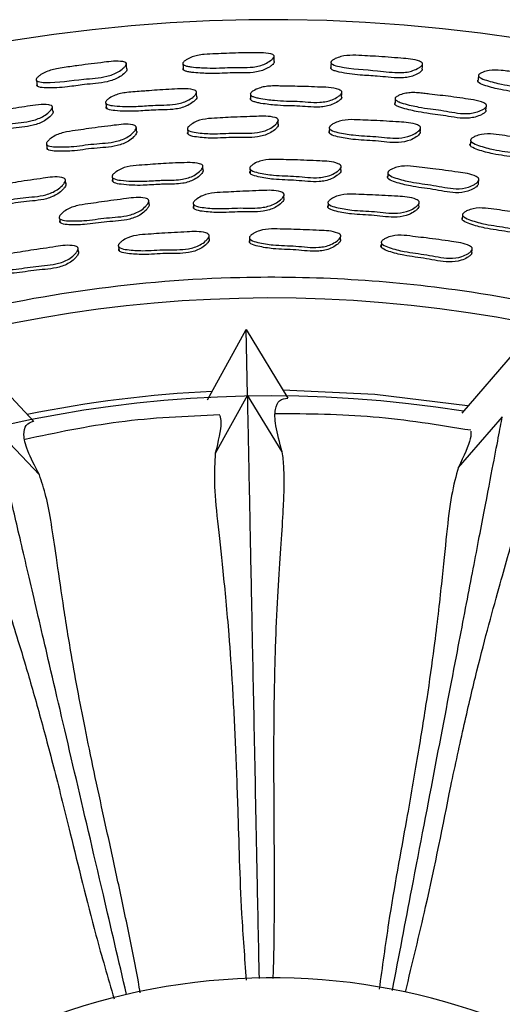
# Model space of a CAD drawing. Units: millimetres. Extents: x 13 to 1473, y 12 to 1043.
# Drawn here: x 680 to 700, y 555 to 596 of the extents above; entities that cross this region are included whole.
import ezdxf

# ---------------------------------------------------------------- set-up
doc = ezdxf.new("R2010")
doc.units = ezdxf.units.MM
doc.header["$LTSCALE"] = 5

msp = doc.modelspace()

# ---------------------------------------------------------------- linework, layer by layer
at = {"color": 7, "linetype": 'Continuous', "lineweight": 25}
for p, q in [((693.118, 593.152), (693.118, 593.152)), ((681.045, 592.545), (681.045, 592.546)), ((699.149, 592.586), (699.149, 592.587)), ((687.324, 590.063), (687.323, 590.064)), ((693.079, 589.885), (693.087, 590.056)), ((687.332, 589.893), (687.325, 590.024)), ((681.612, 589.333), (681.594, 589.459)), ((698.806, 589.334), (698.83, 589.504)), ((690.705, 588.721), (690.706, 588.886)), ((685.081, 588.471), (685.067, 588.635)), ((696.325, 588.395), (696.342, 588.559)), ((698.151, 588.005), (698.129, 587.843)), ((681.347, 587.874), (681.372, 587.712)), ((687.589, 587.022), (687.582, 587.182)), ((693.062, 586.998), (693.067, 587.112)), ((693.069, 587.157), (693.069, 587.158)), ((682.116, 586.651), (682.116, 586.651)), ((682.138, 586.493), (682.122, 586.607)), ((698.531, 586.458), (698.547, 586.572)), ((698.554, 586.615), (698.554, 586.616)), ((687.52, 580.313), (689.135, 583.242)), ((689.19, 580.509), (689.135, 583.242)), ((689.135, 583.242), (690.86, 580.386)), ((698.134, 579.763), (700.319, 582.286)), ((677.997, 581.851), (680.274, 579.419)), ((689.19, 580.509), (687.836, 578.083)), ((690.632, 578.147), (689.19, 580.509)), ((699.804, 579.602), (697.968, 577.501)), ((680.512, 577.187), (678.619, 579.189))]:
    msp.add_line(p, q, dxfattribs=at)
at = {"color": 7, "linetype": 'Continuous', "lineweight": 25, "flags": 128}
for points in [[(690.294, 594.412), (690.294, 594.531), (690.294, 594.65)], [(684.155, 594.104), (684.144, 594.222), (684.133, 594.34)], [(686.495, 594.305), (686.501, 594.189), (686.508, 594.073)], [(692.666, 594.354), (692.662, 594.238), (692.658, 594.122)], [(696.461, 594.093), (696.472, 594.211), (696.484, 594.329)], [(698.814, 593.812), (698.799, 593.697), (698.784, 593.583)], [(680.385, 593.624), (680.403, 593.51), (680.42, 593.396)], [(687.069, 592.949), (687.064, 593.051), (687.059, 593.154)], [(689.312, 593.024), (689.314, 592.922), (689.316, 592.821)], [(693.109, 592.947), (693.114, 593.05), (693.117, 593.111)], [(683.282, 592.671), (683.293, 592.57), (683.305, 592.469)], [(695.342, 592.836), (695.334, 592.735), (695.326, 592.634)], [(699.121, 592.384), (699.135, 592.485), (699.144, 592.545)], [(681.074, 592.343), (681.059, 592.445), (681.051, 592.504)], [(690.466, 591.794), (690.467, 591.888), (690.467, 591.982)], [(684.564, 591.506), (684.555, 591.599), (684.547, 591.693)], [(686.687, 591.58), (686.692, 591.488), (686.698, 591.396)], [(692.598, 591.623), (692.594, 591.53), (692.591, 591.438)], [(696.38, 591.477), (696.39, 591.571), (696.399, 591.664)], [(680.814, 590.951), (680.828, 590.859), (680.841, 590.768)], [(698.486, 591.111), (698.473, 591.019), (698.461, 590.928)], [(689.287, 589.935), (689.289, 589.85), (689.29, 589.764)], [(695.037, 589.743), (695.03, 589.658), (695.023, 589.573)], [(683.554, 589.583), (683.563, 589.498), (683.573, 589.413)], [(686.93, 588.469), (686.934, 588.387), (686.939, 588.305)], [(692.543, 588.501), (692.54, 588.42), (692.537, 588.338)], [(689.271, 587.033), (689.272, 586.954), (689.274, 586.874)], [(694.765, 586.849), (694.759, 586.769), (694.753, 586.69)], [(683.813, 586.696), (683.822, 586.617), (683.831, 586.538)], [(698.357, 580.069), (694.494, 580.544), (690.655, 580.724)]]:
    msp.add_lwpolyline(points, dxfattribs=at)
at = {"color": 7, "linetype": 'Continuous', "lineweight": 25}
for centre, radius, start, end in [((690.172, 529.552), 66.606, 5.98331, 264.68578), ((690.183, 529.559), 55, 7.7239, 162.6355), ((690.183, 529.559), 51.167, 92.7656, 101.4715), ((690.183, 529.559), 50.917, 80.9532, 161.2979), ((690.183, 529.559), 26.667, 18.478, 177.8865)]:
    msp.add_arc(centre, radius, start, end, dxfattribs=at)
for points, knots in [([(686.491, 594.356), (686.497, 594.367), (686.51, 594.391), (686.562, 594.442), (686.679, 594.523), (686.868, 594.612), (687.116, 594.677), (687.446, 594.722), (687.851, 594.732), (688.489, 594.763), (689.118, 594.782), (689.732, 594.78), (690.06, 594.765), (690.232, 594.71), (690.275, 594.681), (690.294, 594.656), (690.299, 594.627), (690.285, 594.583), (690.236, 594.523), (690.116, 594.426), (689.934, 594.319), (689.684, 594.23), (689.348, 594.167), (688.932, 594.162), (688.463, 594.168), (687.99, 594.143), (687.568, 594.14), (687.183, 594.158), (686.907, 594.18), (686.694, 594.213), (686.58, 594.245), (686.521, 594.276), (686.495, 594.301), (686.483, 594.329), (686.488, 594.347), (686.491, 594.356)], [0, 0, 0, 0, 0.005739, 0.012789, 0.031473, 0.064347, 0.093534, 0.126664, 0.186004, 0.240793, 0.360144, 0.414944, 0.465827, 0.477657, 0.48291, 0.487629, 0.492353, 0.497618, 0.510687, 0.527884, 0.563701, 0.595111, 0.628391, 0.689258, 0.745718, 0.799915, 0.861948, 0.899373, 0.94126, 0.963457, 0.979537, 0.985583, 0.990623, 0.995187, 1, 1, 1, 1]), ([(692.668, 594.405), (692.674, 594.415), (692.689, 594.437), (692.746, 594.483), (692.871, 594.553), (693.147, 594.654), (693.575, 594.686), (694.056, 594.654), (694.726, 594.624), (695.48, 594.556), (696.151, 594.514), (696.426, 594.397), (696.467, 594.363), (696.484, 594.336), (696.487, 594.307), (696.47, 594.264), (696.415, 594.208), (696.287, 594.123), (696.096, 594.035), (695.838, 593.97), (695.342, 593.931), (694.395, 594.078), (693.438, 594.095), (692.792, 594.255), (692.69, 594.322), (692.666, 594.349), (692.657, 594.378), (692.664, 594.396), (692.668, 594.405)], [0, 0, 0, 0, 0.005735, 0.01279, 0.031502, 0.064422, 0.126576, 0.185946, 0.240811, 0.37044, 0.465914, 0.477832, 0.483142, 0.487903, 0.492644, 0.497902, 0.510924, 0.528061, 0.563836, 0.595213, 0.628523, 0.74615, 0.941304, 0.979505, 0.985563, 0.990615, 0.995188, 1, 1, 1, 1]), ([(680.376, 593.676), (680.381, 593.687), (680.392, 593.711), (680.44, 593.767), (680.55, 593.859), (680.803, 594.009), (681.267, 594.135), (681.745, 594.19), (682.405, 594.291), (683.105, 594.367), (683.77, 594.456), (684.064, 594.395), (684.111, 594.369), (684.133, 594.346), (684.14, 594.318), (684.131, 594.273), (684.086, 594.209), (683.977, 594.101), (683.741, 593.933), (683.182, 593.73), (682.137, 593.68), (681.192, 593.517), (680.527, 593.553), (680.415, 593.598), (680.386, 593.62), (680.371, 593.647), (680.375, 593.666), (680.376, 593.676)], [0, 0, 0, 0, 0.005704, 0.01275, 0.031515, 0.064512, 0.126703, 0.205032, 0.240813, 0.370393, 0.465888, 0.478112, 0.483343, 0.488025, 0.492703, 0.497931, 0.511267, 0.52796, 0.563745, 0.627254, 0.74492, 0.941839, 0.979401, 0.985531, 0.990627, 0.995212, 1, 1, 1, 1]), ([(690.293, 594.412), (690.295, 594.405), (690.299, 594.388), (690.285, 594.347), (690.236, 594.288), (690.116, 594.193), (689.934, 594.09), (689.686, 594.003), (689.351, 593.941), (688.937, 593.936), (688.469, 593.942), (687.998, 593.917), (687.578, 593.914), (687.194, 593.932), (686.919, 593.952), (686.706, 593.985), (686.594, 594.015), (686.535, 594.046), (686.508, 594.069), (686.497, 594.097), (686.502, 594.115), (686.504, 594.124)], [0, 0, 0, 0, 0.007342, 0.01741, 0.042538, 0.075794, 0.145424, 0.206789, 0.271997, 0.391406, 0.502171, 0.608499, 0.730195, 0.803593, 0.885707, 0.929168, 0.96056, 0.972301, 0.982028, 0.99078, 1, 1, 1, 1]), ([(696.46, 594.093), (696.461, 594.086), (696.464, 594.069), (696.446, 594.029), (696.393, 593.975), (696.265, 593.892), (696.075, 593.807), (695.818, 593.745), (695.478, 593.717), (695.065, 593.756), (694.512, 593.817), (693.824, 593.841), (693.231, 593.92), (692.847, 594.014), (692.738, 594.056), (692.682, 594.092), (692.658, 594.118), (692.649, 594.146), (692.655, 594.164), (692.659, 594.172)], [0, 0, 0, 0, 0.007026, 0.017082, 0.042113, 0.075248, 0.144789, 0.206084, 0.271342, 0.391067, 0.502153, 0.671622, 0.88552, 0.929057, 0.960502, 0.972264, 0.982014, 0.990781, 1, 1, 1, 1]), ([(684.154, 594.104), (684.156, 594.097), (684.163, 594.081), (684.152, 594.038), (684.108, 593.976), (683.998, 593.87), (683.763, 593.706), (683.354, 593.557), (682.862, 593.5), (682.308, 593.45), (681.619, 593.338), (680.986, 593.308), (680.561, 593.327), (680.449, 593.371), (680.42, 593.392), (680.406, 593.418), (680.41, 593.437), (680.411, 593.446)], [0, 0, 0, 0, 0.007355, 0.017352, 0.042996, 0.075276, 0.144831, 0.269068, 0.387135, 0.499965, 0.669907, 0.886845, 0.960294, 0.972198, 0.982034, 0.990827, 1, 1, 1, 1]), ([(698.821, 593.863), (698.828, 593.873), (698.846, 593.894), (698.907, 593.933), (699.038, 593.991), (699.323, 594.064), (699.805, 594.054), (700.28, 593.973), (700.942, 593.888), (701.635, 593.767), (702.299, 593.665), (702.562, 593.523), (702.599, 593.486), (702.613, 593.457), (702.612, 593.428), (702.591, 593.388), (702.53, 593.338), (702.394, 593.265), (702.118, 593.167), (701.521, 593.132), (700.722, 593.33), (699.867, 593.429), (699.255, 593.592), (698.93, 593.703), (698.835, 593.779), (698.814, 593.808), (698.807, 593.838), (698.816, 593.855), (698.821, 593.863)], [0, 0, 0, 0, 0.005709, 0.012756, 0.031501, 0.064463, 0.126612, 0.205422, 0.240712, 0.370356, 0.465864, 0.477725, 0.482993, 0.487724, 0.492456, 0.49772, 0.51079, 0.528008, 0.563869, 0.628355, 0.745519, 0.861876, 0.941417, 0.979622, 0.985657, 0.990681, 0.995222, 1, 1, 1, 1]), ([(689.31, 593.086), (689.318, 593.096), (689.333, 593.121), (689.392, 593.171), (689.519, 593.248), (689.716, 593.329), (689.968, 593.38), (690.219, 593.399), (690.47, 593.396), (690.779, 593.387), (691.154, 593.382), (691.622, 593.375), (692.232, 593.341), (692.751, 593.343), (693.063, 593.216), (693.104, 593.181), (693.121, 593.153), (693.123, 593.122), (693.105, 593.075), (693.048, 593.014), (692.918, 592.919), (692.725, 592.819), (692.468, 592.743), (692.129, 592.7), (691.719, 592.724), (691.257, 592.762), (690.788, 592.765), (690.37, 592.788), (689.987, 592.832), (689.712, 592.873), (689.5, 592.922), (689.389, 592.962), (689.332, 592.999), (689.311, 593.023), (689.304, 593.042), (689.301, 593.062), (689.307, 593.076), (689.31, 593.086)], [0, 0, 0, 0, 0.005627, 0.01263, 0.031388, 0.064273, 0.093398, 0.126573, 0.156778, 0.18562, 0.240216, 0.294979, 0.357237, 0.466574, 0.478371, 0.483536, 0.488106, 0.492642, 0.497716, 0.510511, 0.527625, 0.5634, 0.59489, 0.628235, 0.689025, 0.745147, 0.799095, 0.861301, 0.899053, 0.941482, 0.963995, 0.980111, 0.986067, 0.990955, 0.993172, 0.995356, 1, 1, 1, 1]), ([(702.565, 593.218), (702.566, 593.211), (702.567, 593.194), (702.545, 593.156), (702.486, 593.107), (702.35, 593.037), (702.075, 592.943), (701.481, 592.911), (700.686, 593.107), (699.834, 593.206), (699.224, 593.367), (698.9, 593.477), (698.804, 593.551), (698.783, 593.579), (698.777, 593.608), (698.785, 593.625), (698.79, 593.633)], [0, 0, 0, 0, 0.007378, 0.017448, 0.042582, 0.075886, 0.145608, 0.271807, 0.501687, 0.729985, 0.885969, 0.960707, 0.972431, 0.982131, 0.990842, 1, 1, 1, 1]), ([(683.274, 592.733), (683.28, 592.745), (683.294, 592.77), (683.347, 592.825), (683.466, 592.914), (683.655, 593.013), (683.901, 593.087), (684.293, 593.151), (684.693, 593.167), (685.149, 593.204), (685.549, 593.235), (686.159, 593.258), (686.676, 593.31), (686.998, 593.212), (687.042, 593.181), (687.062, 593.154), (687.066, 593.124), (687.053, 593.076), (687.002, 593.01), (686.881, 592.903), (686.698, 592.786), (686.45, 592.686), (686.116, 592.612), (685.706, 592.598), (685.158, 592.59), (684.47, 592.526), (683.839, 592.541), (683.414, 592.592), (683.305, 592.648), (683.281, 592.67), (683.271, 592.689), (683.267, 592.708), (683.271, 592.723), (683.274, 592.733)], [0, 0, 0, 0, 0.005626, 0.01263, 0.0314, 0.064284, 0.093406, 0.126596, 0.210283, 0.240255, 0.295065, 0.357347, 0.46669, 0.478483, 0.483649, 0.48822, 0.492759, 0.497837, 0.510643, 0.527765, 0.563537, 0.595022, 0.628371, 0.689183, 0.745317, 0.830401, 0.942375, 0.979774, 0.985873, 0.990868, 0.993124, 0.995335, 1, 1, 1, 1]), ([(687.069, 592.949), (687.069, 592.948), (687.075, 592.94), (687.076, 592.918), (687.064, 592.872), (687.012, 592.806), (686.892, 592.701), (686.709, 592.586), (686.461, 592.488), (686.129, 592.415), (685.72, 592.4), (685.174, 592.392), (684.488, 592.329), (683.859, 592.343), (683.435, 592.392), (683.327, 592.447), (683.303, 592.468), (683.294, 592.487), (683.289, 592.506), (683.293, 592.52), (683.296, 592.53)], [0, 0, 0, 0, 0.000161, 0.008918, 0.018724, 0.043531, 0.076807, 0.146519, 0.208027, 0.273265, 0.392283, 0.502142, 0.668663, 0.887746, 0.960807, 0.972674, 0.982357, 0.98672, 0.990989, 1, 1, 1, 1]), ([(693.109, 592.947), (693.109, 592.947), (693.114, 592.938), (693.113, 592.916), (693.096, 592.871), (693.039, 592.811), (692.91, 592.718), (692.717, 592.62), (692.461, 592.545), (692.123, 592.503), (691.715, 592.526), (691.254, 592.563), (690.786, 592.566), (690.37, 592.59), (689.988, 592.633), (689.714, 592.673), (689.503, 592.721), (689.392, 592.761), (689.335, 592.797), (689.314, 592.82), (689.307, 592.839), (689.304, 592.859), (689.31, 592.873), (689.313, 592.882)], [0, 0, 0, 0, 0.0001, 0.008851, 0.018648, 0.043433, 0.076688, 0.146394, 0.207902, 0.273119, 0.392074, 0.50189, 0.607457, 0.729176, 0.803032, 0.886015, 0.930017, 0.961465, 0.973051, 0.982526, 0.986813, 0.991028, 1, 1, 1, 1]), ([(695.346, 592.899), (695.354, 592.909), (695.373, 592.931), (695.437, 592.975), (695.571, 593.039), (695.776, 593.099), (696.033, 593.123), (696.285, 593.115), (696.534, 593.087), (696.84, 593.047), (697.214, 593.005), (697.68, 592.952), (698.285, 592.858), (698.802, 592.81), (699.101, 592.653), (699.138, 592.616), (699.152, 592.586), (699.151, 592.555), (699.128, 592.511), (699.065, 592.456), (698.925, 592.375), (698.721, 592.296), (698.457, 592.247), (698.116, 592.238), (697.71, 592.301), (697.255, 592.385), (696.789, 592.437), (696.375, 592.503), (695.997, 592.584), (695.726, 592.651), (695.519, 592.719), (695.411, 592.77), (695.358, 592.812), (695.34, 592.837), (695.334, 592.857), (695.334, 592.876), (695.341, 592.89), (695.346, 592.899)], [0, 0, 0, 0, 0.005611, 0.012615, 0.031417, 0.064306, 0.09341, 0.126589, 0.156751, 0.185532, 0.240046, 0.295179, 0.357284, 0.466797, 0.478561, 0.483693, 0.488219, 0.492711, 0.497751, 0.510518, 0.527649, 0.563447, 0.594975, 0.628331, 0.689067, 0.745047, 0.798868, 0.861099, 0.898949, 0.941544, 0.964154, 0.980283, 0.986212, 0.991051, 0.99324, 0.995396, 1, 1, 1, 1]), ([(677.311, 591.786), (677.316, 591.798), (677.328, 591.825), (677.377, 591.884), (677.489, 591.983), (677.743, 592.143), (678.132, 592.253), (678.522, 592.308), (678.827, 592.358), (679.145, 592.412), (679.541, 592.482), (680.147, 592.563), (680.652, 592.662), (680.982, 592.595), (681.027, 592.569), (681.049, 592.545), (681.055, 592.514), (681.044, 592.465), (680.998, 592.395), (680.885, 592.279), (680.644, 592.095), (680.086, 591.881), (679.354, 591.848), (678.52, 591.683), (677.923, 591.641), (677.525, 591.658), (677.408, 591.678), (677.346, 591.705), (677.322, 591.724), (677.311, 591.742), (677.305, 591.761), (677.309, 591.776), (677.311, 591.786)], [0, 0, 0, 0, 0.0056344, 0.0126603, 0.0314299, 0.0642656, 0.1263948, 0.1774046, 0.2098839, 0.2399739, 0.2965009, 0.3575524, 0.4668886, 0.4785792, 0.4835887, 0.4881605, 0.4926567, 0.4977293, 0.510597, 0.5277987, 0.5636161, 0.6281655, 0.7448762, 0.8309819, 0.9414357, 0.9639976, 0.9801195, 0.9860723, 0.9909621, 0.993182, 0.9953663, 1, 1, 1, 1]), ([(699.12, 592.384), (699.12, 592.383), (699.125, 592.373), (699.121, 592.352), (699.1, 592.309), (699.036, 592.255), (698.897, 592.175), (698.694, 592.098), (698.431, 592.05), (698.091, 592.042), (697.687, 592.105), (697.233, 592.188), (696.768, 592.24), (696.356, 592.305), (695.979, 592.385), (695.709, 592.451), (695.502, 592.519), (695.395, 592.569), (695.342, 592.61), (695.324, 592.635), (695.318, 592.654), (695.317, 592.674), (695.324, 592.687), (695.329, 592.696)], [0, 0, 0, 0, 0.000511, 0.009176, 0.018906, 0.043635, 0.076921, 0.146668, 0.208238, 0.273466, 0.39229, 0.501803, 0.607096, 0.728837, 0.802866, 0.886155, 0.930338, 0.961805, 0.973337, 0.982717, 0.986947, 0.991108, 1, 1, 1, 1]), ([(681.073, 592.343), (681.074, 592.342), (681.082, 592.333), (681.084, 592.311), (681.074, 592.264), (681.027, 592.194), (680.915, 592.079), (680.674, 591.897), (680.117, 591.687), (679.388, 591.652), (678.556, 591.488), (677.961, 591.445), (677.565, 591.461), (677.449, 591.481), (677.387, 591.507), (677.363, 591.526), (677.352, 591.543), (677.346, 591.562), (677.35, 591.577), (677.352, 591.587)], [0, 0, 0, 0, 0.000961, 0.009629, 0.019417, 0.044331, 0.077742, 0.147491, 0.273581, 0.501779, 0.670136, 0.886031, 0.930088, 0.961517, 0.973086, 0.982555, 0.986842, 0.991056, 1, 1, 1, 1]), ([(686.683, 591.64), (686.689, 591.652), (686.702, 591.678), (686.755, 591.735), (686.872, 591.827), (687.137, 591.968), (687.556, 592.046), (688.034, 592.06), (688.698, 592.105), (689.452, 592.121), (690.12, 592.155), (690.405, 592.052), (690.448, 592.018), (690.467, 591.989), (690.472, 591.956), (690.459, 591.905), (690.409, 591.835), (690.291, 591.725), (690.04, 591.557), (689.462, 591.396), (688.646, 591.453), (687.792, 591.383), (687.162, 591.433), (686.821, 591.486), (686.713, 591.55), (686.69, 591.573), (686.681, 591.593), (686.676, 591.614), (686.68, 591.629), (686.683, 591.64)], [0, 0, 0, 0, 0.00566, 0.01266, 0.031314, 0.064107, 0.126266, 0.185549, 0.240383, 0.370726, 0.466377, 0.478149, 0.483349, 0.488004, 0.492654, 0.497843, 0.51078, 0.527881, 0.563482, 0.627833, 0.745325, 0.861767, 0.941661, 0.979917, 0.985892, 0.990828, 0.993078, 0.995295, 1, 1, 1, 1]), ([(680.804, 591.01), (680.809, 591.023), (680.82, 591.05), (680.868, 591.112), (680.977, 591.213), (681.228, 591.378), (681.639, 591.494), (682.114, 591.55), (682.773, 591.655), (683.523, 591.739), (684.186, 591.833), (684.479, 591.756), (684.525, 591.727), (684.547, 591.699), (684.554, 591.666), (684.546, 591.615), (684.503, 591.541), (684.394, 591.42), (684.159, 591.23), (683.597, 591.018), (682.778, 591.002), (681.932, 590.855), (681.3, 590.848), (680.956, 590.869), (680.841, 590.923), (680.817, 590.945), (680.806, 590.963), (680.799, 590.983), (680.802, 590.999), (680.804, 591.01)], [0, 0, 0, 0, 0.005651, 0.012649, 0.031319, 0.064112, 0.126269, 0.185542, 0.240363, 0.370677, 0.466373, 0.47815, 0.483349, 0.487998, 0.492645, 0.497835, 0.510783, 0.527884, 0.563478, 0.627816, 0.745275, 0.861723, 0.941692, 0.979962, 0.985928, 0.990853, 0.993096, 0.995307, 1, 1, 1, 1]), ([(690.464, 591.8), (690.467, 591.79), (690.472, 591.768), (690.458, 591.718), (690.409, 591.649), (690.29, 591.54), (690.04, 591.374), (689.464, 591.215), (688.651, 591.271), (687.799, 591.201), (687.171, 591.25), (686.832, 591.302), (686.723, 591.366), (686.7, 591.389), (686.691, 591.408), (686.687, 591.429), (686.691, 591.444), (686.693, 591.455)], [0, 0, 0, 0, 0.009016, 0.019076, 0.044204, 0.077486, 0.146888, 0.272611, 0.502343, 0.730025, 0.886219, 0.960954, 0.972599, 0.9822, 0.986568, 0.99087, 1, 1, 1, 1]), ([(692.599, 591.682), (692.606, 591.694), (692.622, 591.719), (692.68, 591.771), (692.806, 591.851), (693.083, 591.966), (693.508, 592.005), (693.984, 591.973), (694.65, 591.954), (695.402, 591.899), (696.07, 591.869), (696.344, 591.74), (696.384, 591.702), (696.4, 591.671), (696.401, 591.638), (696.383, 591.589), (696.328, 591.524), (696.199, 591.425), (695.933, 591.282), (695.343, 591.176), (694.536, 591.31), (693.679, 591.322), (693.057, 591.431), (692.723, 591.516), (692.62, 591.59), (692.6, 591.616), (692.593, 591.636), (692.59, 591.657), (692.596, 591.672), (692.599, 591.682)], [0, 0, 0, 0, 0.005659, 0.012659, 0.031315, 0.064108, 0.126267, 0.185548, 0.24038, 0.370731, 0.466376, 0.478144, 0.483341, 0.487993, 0.492643, 0.497833, 0.510773, 0.527876, 0.56348, 0.627835, 0.745324, 0.861762, 0.94166, 0.979922, 0.985897, 0.990832, 0.993081, 0.995297, 1, 1, 1, 1]), ([(684.562, 591.511), (684.565, 591.501), (684.572, 591.48), (684.562, 591.428), (684.52, 591.356), (684.411, 591.236), (684.176, 591.048), (683.616, 590.838), (682.8, 590.821), (681.956, 590.675), (681.326, 590.667), (680.983, 590.688), (680.869, 590.741), (680.844, 590.762), (680.833, 590.781), (680.827, 590.801), (680.83, 590.816), (680.832, 590.827)], [0, 0, 0, 0, 0.009009, 0.019074, 0.044226, 0.077511, 0.146905, 0.272606, 0.502267, 0.729952, 0.886283, 0.961041, 0.972668, 0.982247, 0.986604, 0.990893, 1, 1, 1, 1]), ([(696.379, 591.484), (696.38, 591.473), (696.384, 591.451), (696.364, 591.402), (696.31, 591.339), (696.181, 591.241), (695.916, 591.099), (695.328, 590.995), (694.523, 591.128), (693.669, 591.14), (693.049, 591.248), (692.716, 591.332), (692.613, 591.406), (692.593, 591.431), (692.586, 591.452), (692.583, 591.472), (692.589, 591.487), (692.592, 591.497)], [0, 0, 0, 0, 0.0090148, 0.0190777, 0.0442136, 0.0774978, 0.1469056, 0.2726328, 0.5023522, 0.7300196, 0.8862183, 0.9609626, 0.9726071, 0.9822063, 0.986573, 0.9908731, 1, 1, 1, 1]), ([(698.493, 591.171), (698.501, 591.181), (698.519, 591.205), (698.582, 591.251), (698.715, 591.318), (699.003, 591.406), (699.43, 591.403), (699.902, 591.325), (700.564, 591.242), (701.308, 591.114), (701.972, 591.02), (702.233, 590.865), (702.269, 590.824), (702.282, 590.791), (702.28, 590.758), (702.258, 590.711), (702.196, 590.652), (702.058, 590.566), (701.779, 590.449), (701.18, 590.402), (700.389, 590.614), (699.535, 590.708), (698.925, 590.876), (698.6, 590.993), (698.505, 591.077), (698.487, 591.104), (698.481, 591.125), (698.481, 591.146), (698.488, 591.161), (698.493, 591.171)], [0, 0, 0, 0, 0.005656, 0.012656, 0.031319, 0.064113, 0.126271, 0.185544, 0.24036, 0.370655, 0.466379, 0.478154, 0.483351, 0.487999, 0.492644, 0.49783, 0.510774, 0.527886, 0.563481, 0.627817, 0.745258, 0.861716, 0.941708, 0.979966, 0.98593, 0.990852, 0.993095, 0.995305, 1, 1, 1, 1]), ([(702.243, 590.607), (702.244, 590.596), (702.245, 590.574), (702.221, 590.527), (702.16, 590.469), (702.022, 590.384), (701.744, 590.269), (701.148, 590.223), (700.359, 590.434), (699.507, 590.528), (698.899, 590.696), (698.575, 590.811), (698.48, 590.894), (698.462, 590.921), (698.457, 590.942), (698.456, 590.963), (698.463, 590.977), (698.468, 590.987)], [0, 0, 0, 0, 0.009005, 0.019063, 0.044205, 0.077511, 0.146903, 0.272593, 0.50222, 0.729927, 0.886309, 0.961047, 0.972671, 0.982246, 0.9866, 0.990889, 1, 1, 1, 1]), ([(683.544, 589.652), (683.55, 589.665), (683.563, 589.692), (683.616, 589.752), (683.733, 589.847), (683.997, 589.996), (684.416, 590.083), (684.893, 590.103), (685.352, 590.14), (685.818, 590.172), (686.298, 590.195), (686.761, 590.205), (687.095, 590.193), (687.265, 590.131), (687.308, 590.094), (687.325, 590.065), (687.329, 590.032), (687.316, 589.98), (687.267, 589.908), (687.15, 589.793), (686.903, 589.619), (686.532, 589.501), (686.121, 589.47), (685.807, 589.472), (685.369, 589.459), (684.747, 589.408), (684.107, 589.431), (683.685, 589.497), (683.578, 589.557), (683.553, 589.582), (683.542, 589.603), (683.537, 589.625), (683.541, 589.641), (683.544, 589.652)], [0, 0, 0, 0, 0.005648, 0.01262, 0.03125, 0.064013, 0.126172, 0.18546, 0.240295, 0.29522, 0.357645, 0.41696, 0.466343, 0.478993, 0.483938, 0.488379, 0.492844, 0.497862, 0.510874, 0.527831, 0.562768, 0.626151, 0.668631, 0.714345, 0.741577, 0.830071, 0.943209, 0.978843, 0.985277, 0.990536, 0.992903, 0.99521, 1, 1, 1, 1]), ([(689.286, 590.003), (689.293, 590.014), (689.309, 590.041), (689.367, 590.095), (689.493, 590.179), (689.77, 590.302), (690.195, 590.348), (690.672, 590.323), (691.338, 590.315), (692.09, 590.271), (692.759, 590.254), (693.033, 590.126), (693.073, 590.088), (693.089, 590.056), (693.091, 590.022), (693.072, 589.971), (693.016, 589.903), (692.887, 589.799), (692.621, 589.647), (692.031, 589.528), (691.223, 589.65), (690.365, 589.649), (689.743, 589.751), (689.409, 589.833), (689.307, 589.908), (689.286, 589.934), (689.279, 589.955), (689.276, 589.976), (689.282, 589.992), (689.286, 590.003)], [0, 0, 0, 0, 0.005646, 0.012632, 0.031256, 0.064023, 0.126195, 0.185496, 0.240345, 0.370783, 0.46646, 0.478195, 0.483367, 0.487996, 0.492625, 0.497795, 0.510705, 0.527792, 0.563361, 0.627724, 0.745245, 0.861741, 0.941704, 0.979982, 0.985946, 0.990865, 0.993105, 0.995312, 1, 1, 1, 1]), ([(695.041, 589.81), (695.05, 589.822), (695.068, 589.846), (695.131, 589.895), (695.263, 589.967), (695.551, 590.064), (695.978, 590.07), (696.451, 589.999), (697.114, 589.928), (697.859, 589.813), (698.523, 589.733), (698.784, 589.579), (698.82, 589.538), (698.832, 589.504), (698.831, 589.47), (698.808, 589.421), (698.746, 589.358), (698.608, 589.266), (698.329, 589.139), (697.73, 589.077), (696.937, 589.276), (696.083, 589.357), (695.473, 589.517), (695.148, 589.63), (695.053, 589.714), (695.036, 589.742), (695.03, 589.763), (695.03, 589.785), (695.037, 589.8), (695.041, 589.81)], [0, 0, 0, 0, 0.00566, 0.01265, 0.031254, 0.063985, 0.126156, 0.185502, 0.240372, 0.370833, 0.466422, 0.478154, 0.483332, 0.487973, 0.492619, 0.497807, 0.510743, 0.527832, 0.563357, 0.627656, 0.745237, 0.861789, 0.941749, 0.979951, 0.985913, 0.990836, 0.993081, 0.995295, 1, 1, 1, 1]), ([(687.333, 589.878), (687.334, 589.873), (687.338, 589.856), (687.323, 589.809), (687.276, 589.738), (687.158, 589.623), (686.913, 589.45), (686.542, 589.333), (686.132, 589.302), (685.819, 589.304), (685.382, 589.291), (684.762, 589.239), (684.124, 589.263), (683.704, 589.328), (683.597, 589.387), (683.572, 589.412), (683.561, 589.433), (683.556, 589.455), (683.56, 589.471), (683.563, 589.482)], [0, 0, 0, 0, 0.004368, 0.014188, 0.039676, 0.072921, 0.141462, 0.265917, 0.34935, 0.439133, 0.492616, 0.66642, 0.888604, 0.958553, 0.971171, 0.981475, 0.986109, 0.990625, 1, 1, 1, 1]), ([(693.071, 589.899), (693.074, 589.895), (693.082, 589.88), (693.082, 589.851), (693.065, 589.8), (693.008, 589.733), (692.88, 589.629), (692.614, 589.478), (692.026, 589.36), (691.22, 589.481), (690.365, 589.48), (689.745, 589.582), (689.411, 589.664), (689.309, 589.738), (689.289, 589.763), (689.281, 589.784), (689.279, 589.806), (689.285, 589.821), (689.288, 589.832)], [0, 0, 0, 0, 0.004488, 0.013459, 0.02348, 0.048527, 0.081704, 0.150819, 0.275989, 0.504596, 0.731207, 0.886739, 0.961161, 0.972744, 0.98229, 0.986632, 0.990911, 1, 1, 1, 1]), ([(677.864, 588.747), (677.868, 588.76), (677.879, 588.788), (677.926, 588.852), (678.034, 588.958), (678.283, 589.131), (678.692, 589.255), (679.165, 589.319), (679.822, 589.434), (680.569, 589.53), (681.229, 589.637), (681.522, 589.562), (681.568, 589.532), (681.59, 589.504), (681.597, 589.47), (681.589, 589.416), (681.547, 589.34), (681.439, 589.213), (681.207, 589.014), (680.648, 588.788), (679.832, 588.759), (678.989, 588.599), (678.359, 588.584), (678.016, 588.603), (677.902, 588.657), (677.877, 588.679), (677.866, 588.698), (677.859, 588.719), (677.862, 588.735), (677.864, 588.747)], [0, 0, 0, 0, 0.005652, 0.012638, 0.031254, 0.063996, 0.126168, 0.185505, 0.240372, 0.370824, 0.466427, 0.478164, 0.483341, 0.487979, 0.49262, 0.497807, 0.510743, 0.527822, 0.563359, 0.627674, 0.745245, 0.861783, 0.941735, 0.979961, 0.985923, 0.990847, 0.993091, 0.995302, 1, 1, 1, 1]), ([(681.602, 589.346), (681.605, 589.342), (681.616, 589.329), (681.621, 589.3), (681.613, 589.247), (681.571, 589.171), (681.464, 589.045), (681.232, 588.847), (680.675, 588.622), (679.861, 588.593), (679.021, 588.434), (678.392, 588.418), (678.05, 588.437), (677.936, 588.491), (677.911, 588.512), (677.9, 588.531), (677.894, 588.552), (677.896, 588.568), (677.898, 588.579)], [0, 0, 0, 0, 0.004496, 0.013492, 0.023546, 0.048641, 0.081804, 0.150853, 0.275927, 0.504622, 0.731303, 0.886804, 0.961123, 0.972702, 0.982255, 0.986606, 0.990893, 1, 1, 1, 1]), ([(698.805, 589.318), (698.805, 589.313), (698.805, 589.295), (698.782, 589.252), (698.722, 589.19), (698.584, 589.098), (698.307, 588.972), (697.709, 588.91), (696.918, 589.109), (696.066, 589.189), (695.458, 589.348), (695.134, 589.461), (695.04, 589.544), (695.022, 589.572), (695.017, 589.593), (695.016, 589.615), (695.023, 589.63), (695.028, 589.64)], [0, 0, 0, 0, 0.004543, 0.01469, 0.040015, 0.073495, 0.143147, 0.26932, 0.500107, 0.728874, 0.885802, 0.960749, 0.972432, 0.982073, 0.986465, 0.990795, 1, 1, 1, 1]), ([(686.926, 588.53), (686.932, 588.543), (686.945, 588.571), (686.998, 588.63), (687.115, 588.724), (687.379, 588.871), (687.797, 588.953), (688.275, 588.966), (688.938, 589.012), (689.691, 589.029), (690.358, 589.066), (690.643, 588.959), (690.687, 588.924), (690.706, 588.893), (690.711, 588.859), (690.698, 588.806), (690.649, 588.734), (690.53, 588.618), (690.28, 588.444), (689.704, 588.277), (688.888, 588.335), (688.035, 588.264), (687.406, 588.315), (687.065, 588.37), (686.956, 588.437), (686.933, 588.461), (686.924, 588.482), (686.919, 588.503), (686.923, 588.519), (686.926, 588.53)], [0, 0, 0, 0, 0.005627, 0.0126, 0.031228, 0.063995, 0.126175, 0.185481, 0.240341, 0.370808, 0.466532, 0.478283, 0.483462, 0.488089, 0.492706, 0.497857, 0.510726, 0.527779, 0.563323, 0.627688, 0.745266, 0.861767, 0.941744, 0.980031, 0.985987, 0.990897, 0.993131, 0.995331, 1, 1, 1, 1]), ([(692.545, 588.563), (692.552, 588.575), (692.568, 588.601), (692.626, 588.655), (692.752, 588.738), (693.029, 588.859), (693.453, 588.901), (693.929, 588.869), (694.594, 588.852), (695.346, 588.798), (696.013, 588.771), (696.287, 588.638), (696.327, 588.599), (696.343, 588.566), (696.345, 588.532), (696.327, 588.48), (696.271, 588.413), (696.142, 588.309), (695.876, 588.159), (695.287, 588.048), (694.48, 588.183), (693.624, 588.192), (693.002, 588.303), (692.668, 588.39), (692.566, 588.467), (692.546, 588.494), (692.538, 588.515), (692.536, 588.537), (692.541, 588.552), (692.545, 588.563)], [0, 0, 0, 0, 0.005634, 0.012611, 0.031227, 0.063992, 0.126173, 0.185481, 0.240341, 0.370807, 0.466535, 0.478285, 0.483462, 0.488087, 0.492703, 0.497854, 0.510725, 0.527778, 0.563322, 0.627684, 0.745255, 0.861769, 0.941742, 0.980015, 0.985974, 0.990886, 0.993121, 0.995323, 1, 1, 1, 1]), ([(681.337, 587.935), (681.342, 587.948), (681.352, 587.977), (681.4, 588.041), (681.507, 588.146), (681.757, 588.316), (682.166, 588.435), (682.64, 588.492), (683.296, 588.599), (684.044, 588.685), (684.705, 588.783), (684.998, 588.702), (685.044, 588.671), (685.066, 588.642), (685.074, 588.608), (685.066, 588.555), (685.023, 588.478), (684.916, 588.352), (684.683, 588.155), (684.125, 587.937), (683.308, 587.921), (682.465, 587.77), (681.834, 587.764), (681.49, 587.788), (681.376, 587.845), (681.351, 587.867), (681.339, 587.886), (681.333, 587.907), (681.336, 587.924), (681.337, 587.935)], [0, 0, 0, 0, 0.005638, 0.012615, 0.031227, 0.063968, 0.12615, 0.185486, 0.240358, 0.370856, 0.466529, 0.478276, 0.483453, 0.488081, 0.492704, 0.497866, 0.510755, 0.527799, 0.563323, 0.627658, 0.745264, 0.861798, 0.941757, 0.979999, 0.985957, 0.990872, 0.993111, 0.995317, 1, 1, 1, 1]), ([(685.082, 588.461), (685.083, 588.456), (685.089, 588.439), (685.079, 588.39), (685.038, 588.314), (684.93, 588.189), (684.699, 587.993), (684.141, 587.775), (683.327, 587.759), (682.486, 587.609), (681.857, 587.603), (681.514, 587.627), (681.4, 587.683), (681.375, 587.705), (681.364, 587.725), (681.357, 587.745), (681.36, 587.762), (681.362, 587.773)], [0, 0, 0, 0, 0.0045293, 0.0146464, 0.0399146, 0.0733431, 0.1430346, 0.2692884, 0.5001007, 0.728809, 0.8857316, 0.9607769, 0.9724639, 0.9821047, 0.9864939, 0.9908183, 1, 1, 1, 1]), ([(690.702, 588.728), (690.705, 588.717), (690.71, 588.694), (690.696, 588.642), (690.648, 588.57), (690.529, 588.455), (690.28, 588.28), (689.705, 588.114), (688.892, 588.173), (688.041, 588.101), (687.414, 588.153), (687.074, 588.207), (686.965, 588.274), (686.942, 588.298), (686.933, 588.318), (686.928, 588.34), (686.932, 588.356), (686.935, 588.367)], [0, 0, 0, 0, 0.0090071, 0.0190557, 0.0441718, 0.0774638, 0.1468793, 0.2726225, 0.5023444, 0.7299653, 0.8862211, 0.9610161, 0.972649, 0.9822347, 0.9865945, 0.9908875, 1, 1, 1, 1]), ([(696.325, 588.386), (696.325, 588.38), (696.327, 588.363), (696.308, 588.317), (696.255, 588.249), (696.125, 588.146), (695.861, 587.997), (695.272, 587.886), (694.469, 588.021), (693.614, 588.03), (692.995, 588.141), (692.662, 588.228), (692.56, 588.304), (692.539, 588.33), (692.532, 588.352), (692.529, 588.373), (692.535, 588.389), (692.539, 588.4)], [0, 0, 0, 0, 0.004523, 0.014618, 0.03985, 0.073294, 0.143023, 0.269328, 0.500073, 0.728745, 0.8857, 0.960808, 0.972497, 0.982131, 0.986514, 0.990832, 1, 1, 1, 1]), ([(698.159, 588.066), (698.167, 588.077), (698.185, 588.102), (698.248, 588.15), (698.38, 588.222), (698.667, 588.316), (699.093, 588.317), (699.564, 588.241), (700.225, 588.161), (700.967, 588.036), (701.628, 587.947), (701.888, 587.788), (701.924, 587.746), (701.937, 587.712), (701.935, 587.677), (701.913, 587.628), (701.851, 587.566), (701.713, 587.475), (701.435, 587.35), (700.838, 587.295), (700.048, 587.506), (699.197, 587.596), (698.589, 587.764), (698.265, 587.882), (698.171, 587.968), (698.153, 587.997), (698.148, 588.019), (698.147, 588.04), (698.154, 588.056), (698.159, 588.066)], [0, 0, 0, 0, 0.005645, 0.012625, 0.031227, 0.063962, 0.126143, 0.185485, 0.240357, 0.370868, 0.466542, 0.478286, 0.483464, 0.488093, 0.492716, 0.497874, 0.510755, 0.527805, 0.563325, 0.627657, 0.745271, 0.861802, 0.941757, 0.979989, 0.985948, 0.990864, 0.993103, 0.99531, 1, 1, 1, 1]), ([(701.902, 587.55), (701.903, 587.539), (701.903, 587.516), (701.88, 587.467), (701.819, 587.405), (701.681, 587.314), (701.404, 587.19), (700.808, 587.135), (700.021, 587.346), (699.172, 587.435), (698.566, 587.603), (698.243, 587.721), (698.149, 587.807), (698.131, 587.835), (698.126, 587.857), (698.125, 587.878), (698.132, 587.894), (698.137, 587.904)], [0, 0, 0, 0, 0.009019, 0.019083, 0.044221, 0.077508, 0.146878, 0.272556, 0.502349, 0.730027, 0.886241, 0.960932, 0.97257, 0.982169, 0.98654, 0.990847, 1, 1, 1, 1]), ([(683.805, 586.764), (683.811, 586.777), (683.824, 586.805), (683.877, 586.865), (683.994, 586.962), (684.258, 587.114), (684.676, 587.201), (685.153, 587.221), (685.816, 587.277), (686.569, 587.304), (687.235, 587.351), (687.521, 587.248), (687.565, 587.213), (687.584, 587.183), (687.589, 587.148), (687.575, 587.095), (687.526, 587.021), (687.408, 586.903), (687.158, 586.724), (686.582, 586.548), (685.767, 586.594), (684.914, 586.511), (684.285, 586.554), (683.944, 586.605), (683.835, 586.671), (683.812, 586.695), (683.803, 586.715), (683.798, 586.737), (683.802, 586.753), (683.805, 586.764)], [0, 0, 0, 0, 0.005622, 0.012591, 0.031205, 0.063963, 0.126156, 0.185474, 0.240339, 0.370818, 0.466583, 0.478321, 0.483485, 0.488095, 0.492697, 0.497837, 0.510697, 0.527738, 0.563278, 0.627663, 0.74522, 0.861758, 0.941766, 0.980056, 0.986008, 0.990911, 0.99314, 0.995336, 1, 1, 1, 1]), ([(689.27, 587.102), (689.277, 587.114), (689.292, 587.141), (689.351, 587.196), (689.477, 587.281), (689.754, 587.407), (690.178, 587.454), (690.655, 587.428), (691.321, 587.42), (692.073, 587.376), (692.741, 587.359), (693.016, 587.229), (693.056, 587.191), (693.072, 587.158), (693.073, 587.123), (693.055, 587.071), (692.999, 587.003), (692.87, 586.897), (692.604, 586.742), (692.014, 586.621), (691.206, 586.745), (690.349, 586.743), (689.727, 586.847), (689.393, 586.93), (689.29, 587.006), (689.27, 587.032), (689.263, 587.054), (689.26, 587.075), (689.266, 587.091), (689.27, 587.102)], [0, 0, 0, 0, 0.00563, 0.012601, 0.031204, 0.063959, 0.12615, 0.185467, 0.240331, 0.370826, 0.466578, 0.478307, 0.483467, 0.488078, 0.492682, 0.497822, 0.510681, 0.527736, 0.563276, 0.627657, 0.745214, 0.861754, 0.941766, 0.980049, 0.986001, 0.990904, 0.993134, 0.995331, 1, 1, 1, 1]), ([(678.397, 585.892), (678.401, 585.905), (678.412, 585.934), (678.459, 585.999), (678.566, 586.106), (678.815, 586.281), (679.223, 586.406), (679.696, 586.469), (680.351, 586.584), (681.098, 586.68), (681.757, 586.789), (682.05, 586.712), (682.097, 586.681), (682.118, 586.652), (682.126, 586.618), (682.118, 586.564), (682.076, 586.486), (681.969, 586.357), (681.737, 586.156), (681.18, 585.928), (680.364, 585.9), (679.522, 585.739), (678.893, 585.726), (678.549, 585.745), (678.435, 585.801), (678.41, 585.823), (678.399, 585.843), (678.392, 585.864), (678.395, 585.88), (678.397, 585.892)], [0, 0, 0, 0, 0.005634, 0.012606, 0.031203, 0.063935, 0.126128, 0.185485, 0.240366, 0.370848, 0.46654, 0.478266, 0.483428, 0.488044, 0.492657, 0.497814, 0.510699, 0.52775, 0.563271, 0.627622, 0.745201, 0.861793, 0.941807, 0.980032, 0.985981, 0.990887, 0.993121, 0.995322, 1, 1, 1, 1]), ([(687.587, 587.025), (687.588, 587.024), (687.594, 587.014), (687.595, 586.988), (687.583, 586.936), (687.533, 586.862), (687.416, 586.744), (687.166, 586.565), (686.592, 586.389), (685.779, 586.436), (684.928, 586.352), (684.301, 586.396), (683.961, 586.447), (683.852, 586.512), (683.83, 586.536), (683.82, 586.557), (683.816, 586.578), (683.82, 586.595), (683.823, 586.606)], [0, 0, 0, 0, 0.0007, 0.009689, 0.019731, 0.044849, 0.078127, 0.147526, 0.273212, 0.502665, 0.730128, 0.886296, 0.961045, 0.972667, 0.982243, 0.986599, 0.990889, 1, 1, 1, 1]), ([(693.06, 587.001), (693.061, 587), (693.066, 586.989), (693.064, 586.964), (693.048, 586.912), (692.991, 586.843), (692.863, 586.738), (692.597, 586.583), (692.009, 586.463), (691.204, 586.586), (690.349, 586.585), (689.729, 586.688), (689.395, 586.771), (689.293, 586.847), (689.273, 586.873), (689.265, 586.894), (689.263, 586.916), (689.268, 586.932), (689.272, 586.943)], [0, 0, 0, 0, 0.000715, 0.009708, 0.019748, 0.044863, 0.078167, 0.14756, 0.27323, 0.502671, 0.73013, 0.886301, 0.961032, 0.972655, 0.98223, 0.986586, 0.990878, 1, 1, 1, 1]), ([(694.77, 586.917), (694.778, 586.928), (694.797, 586.954), (694.86, 587.003), (694.992, 587.076), (695.28, 587.176), (695.706, 587.182), (696.178, 587.112), (696.84, 587.041), (697.583, 586.926), (698.246, 586.848), (698.507, 586.693), (698.543, 586.65), (698.556, 586.617), (698.554, 586.582), (698.531, 586.532), (698.469, 586.468), (698.331, 586.375), (698.052, 586.245), (697.454, 586.181), (696.663, 586.38), (695.81, 586.459), (695.201, 586.62), (694.876, 586.734), (694.782, 586.819), (694.764, 586.847), (694.759, 586.869), (694.758, 586.891), (694.765, 586.907), (694.77, 586.917)], [0, 0, 0, 0, 0.005643, 0.012619, 0.031202, 0.063924, 0.126118, 0.185486, 0.24037, 0.370844, 0.466535, 0.478259, 0.483422, 0.488039, 0.492655, 0.497809, 0.51069, 0.527749, 0.563266, 0.627609, 0.745188, 0.861797, 0.941825, 0.980024, 0.985971, 0.990877, 0.993111, 0.995314, 1, 1, 1, 1]), ([(682.137, 586.495), (682.137, 586.495), (682.145, 586.485), (682.148, 586.46), (682.141, 586.406), (682.098, 586.328), (681.992, 586.2), (681.76, 585.999), (681.205, 585.771), (680.391, 585.743), (679.552, 585.583), (678.924, 585.57), (678.581, 585.59), (678.467, 585.645), (678.443, 585.667), (678.431, 585.687), (678.425, 585.708), (678.427, 585.724), (678.429, 585.736)], [0, 0, 0, 0, 0.000734, 0.009745, 0.019816, 0.04498, 0.078275, 0.147626, 0.273226, 0.502691, 0.730229, 0.886388, 0.961001, 0.972617, 0.982199, 0.986562, 0.990863, 1, 1, 1, 1]), ([(698.53, 586.461), (698.53, 586.46), (698.534, 586.449), (698.53, 586.424), (698.509, 586.374), (698.446, 586.311), (698.309, 586.217), (698.031, 586.088), (697.434, 586.023), (696.645, 586.222), (695.794, 586.301), (695.187, 586.462), (694.863, 586.576), (694.769, 586.661), (694.752, 586.689), (694.746, 586.711), (694.746, 586.733), (694.753, 586.748), (694.758, 586.758)], [0, 0, 0, 0, 0.000712, 0.009727, 0.019794, 0.044949, 0.07826, 0.147603, 0.27319, 0.502656, 0.730233, 0.886423, 0.960984, 0.972598, 0.982178, 0.986543, 0.990847, 1, 1, 1, 1]), ([(689.678, 556.194), (689.649, 557.646), (689.58, 561.065), (689.485, 565.83), (689.397, 570.178), (689.328, 573.619), (689.275, 576.291), (689.234, 578.29), (689.206, 579.717), (689.195, 580.246), (689.19, 580.51)], [0, 0, 0, 0, 0.1127248, 0.2652964, 0.417863, 0.5415038, 0.6655475, 0.7891939, 0.894597, 1, 1, 1, 1]), ([(690.632, 578.147), (690.525, 578.538), (690.312, 579.321), (690.324, 579.955), (690.492, 580.333), (690.737, 580.368), (690.859, 580.386)], [0, 0, 0, 0, 0.248267, 0.496633, 0.7483, 1, 1, 1, 1]), ([(680.512, 577.187), (680.326, 577.548), (679.955, 578.269), (679.834, 578.892), (679.92, 579.297), (680.152, 579.383), (680.268, 579.425)], [0, 0, 0, 0, 0.248268, 0.496634, 0.748301, 1, 1, 1, 1]), ([(688.033, 579.689), (686.626, 579.628), (683.89, 579.509), (681.212, 578.94), (679.912, 578.664)], [0, 0, 0, 0, 0.514379, 1, 1, 1, 1]), ([(688.034, 579.668), (688.057, 579.578), (688.13, 579.298), (687.959, 578.583), (687.843, 578.096)], [0, 0, 0, 0, 0.3189955, 1, 1, 1, 1]), ([(698.496, 579.045), (697.141, 579.265), (694.444, 579.701), (691.712, 579.725), (690.353, 579.737)], [0, 0, 0, 0, 0.50269, 1, 1, 1, 1]), ([(695.223, 555.696), (695.498, 557.13), (696.143, 560.495), (697.041, 565.183), (697.86, 569.454), (698.507, 572.834), (699.01, 575.459), (699.387, 577.422), (699.655, 578.824), (699.755, 579.343), (699.805, 579.603)], [0, 0, 0, 0, 0.113219, 0.265706, 0.418187, 0.541759, 0.665734, 0.789311, 0.894656, 1, 1, 1, 1]), ([(684.146, 555.529), (683.818, 556.936), (683.042, 560.258), (681.959, 564.892), (680.969, 569.127), (680.186, 572.479), (679.578, 575.081), (679.123, 577.028), (678.799, 578.418), (678.678, 578.933), (678.618, 579.19)], [0, 0, 0, 0, 0.1121852, 0.2648497, 0.4175091, 0.5412251, 0.6653442, 0.7890659, 0.8945329, 1, 1, 1, 1]), ([(698.492, 579.011), (698.496, 578.918), (698.508, 578.629), (698.193, 577.965), (697.978, 577.513)], [0, 0, 0, 0, 0.319019, 1, 1, 1, 1]), ([(687.843, 578.096), (687.819, 577.714), (687.773, 576.952), (687.922, 575.337), (688.154, 573.269), (688.383, 570.908), (688.557, 568.424), (688.678, 565.997), (688.797, 562.865), (688.876, 559.537), (689.061, 557.059), (689.13, 556.129)], [0, 0, 0, 0, 0.131777, 0.263097, 0.393348, 0.523803, 0.611998, 0.699283, 0.788191, 0.920458, 1, 1, 1, 1]), ([(690.252, 556.194), (690.259, 556.342), (690.298, 557.267), (690.304, 558.558), (690.31, 560.061), (690.307, 560.983), (690.304, 561.71), (690.301, 562.149), (690.299, 562.506), (690.298, 562.802), (690.296, 563.055), (690.292, 563.76), (690.286, 564.882), (690.287, 566.436), (690.302, 567.904), (690.331, 569.274), (690.384, 570.894), (690.474, 572.644), (690.591, 574.367), (690.667, 575.501), (690.701, 576.238), (690.714, 576.687), (690.716, 577.1), (690.703, 577.481), (690.679, 577.832), (690.648, 578.042), (690.632, 578.147)], [0, 0, 0, 0, 0.012629, 0.078872, 0.112012, 0.145131, 0.16168, 0.178224, 0.185568, 0.194767, 0.205972, 0.209375, 0.261558, 0.314728, 0.368031, 0.421022, 0.474379, 0.572522, 0.671153, 0.768987, 0.807438, 0.845907, 0.884363, 0.922761, 0.961466, 1, 1, 1, 1]), ([(697.977, 577.513), (697.875, 577.145), (697.672, 576.409), (697.483, 574.799), (697.28, 572.729), (697.014, 570.373), (696.669, 567.908), (696.283, 565.509), (695.749, 562.423), (695.134, 559.146), (694.8, 556.68), (694.673, 555.751)], [0, 0, 0, 0, 0.131721, 0.262986, 0.393182, 0.52358, 0.611738, 0.698987, 0.787855, 0.920068, 1, 1, 1, 1]), ([(684.715, 555.605), (684.689, 555.759), (684.534, 556.68), (684.193, 558.327), (683.729, 560.517), (683.267, 562.614), (682.835, 564.599), (682.454, 566.428), (682.122, 568.13), (681.785, 569.997), (681.475, 571.951), (681.223, 573.747), (681.008, 575.192), (680.795, 576.34), (680.607, 576.904), (680.512, 577.187)], [0, 0, 0, 0, 0.013267, 0.079472, 0.14569, 0.211824, 0.278026, 0.343869, 0.407061, 0.474724, 0.580114, 0.690924, 0.792035, 0.895437, 1, 1, 1, 1]), ([(697.657, 564.209), (697.846, 565.088), (698.221, 566.832), (698.752, 569.067), (699.26, 571.024), (699.705, 572.615), (700.064, 573.866), (700.336, 574.851), (700.54, 575.682), (700.682, 576.39), (700.713, 576.792), (700.727, 576.984)], [0, 0, 0, 0, 0.125982, 0.249867, 0.372118, 0.500443, 0.60993, 0.706499, 0.804991, 0.907318, 1, 1, 1, 1]), ([(677.805, 576.557), (677.862, 576.179), (677.975, 575.424), (678.456, 573.875), (679.113, 571.899), (679.828, 569.636), (680.514, 567.243), (681.137, 564.892), (681.904, 561.853), (682.672, 558.618), (683.366, 556.238), (683.626, 555.348)], [0, 0, 0, 0, 0.13184, 0.263223, 0.393535, 0.524053, 0.61229, 0.699616, 0.788569, 0.920899, 1, 1, 1, 1]), ([(695.765, 555.629), (696.057, 556.829), (696.793, 559.857), (697.332, 562.571), (697.657, 564.209)], [0, 0, 0, 0, 0.39647, 1, 1, 1, 1])]:
    msp.add_open_spline(points, degree=3, knots=knots, dxfattribs=at)
at = {"color": 8, "linetype": 'Continuous', "lineweight": 25}
msp.add_open_spline([(636.853, 546.236), (637.568, 548.276), (638.998, 552.358), (641.986, 558.055), (645.529, 563.336), (649.604, 568.133), (654.183, 572.451), (659.229, 576.213), (664.659, 579.392), (670.41, 581.949), (676.416, 583.829), (682.592, 585.031), (688.323, 585.496), (693.515, 585.4), (698.682, 584.878), (704.317, 583.735), (710.306, 581.807), (716.046, 579.226), (721.451, 576.003), (726.466, 572.201), (731.028, 567.865), (735.063, 563.035), (738.534, 557.787), (741.412, 552.187), (743.591, 546.29), (744.974, 541.17), (745.353, 538), (745.483, 536.914)], degree=3, knots=[0, 0, 0, 0, 0.042875, 0.08575, 0.127261, 0.168905, 0.210417, 0.251925, 0.293566, 0.335074, 0.376581, 0.41822, 0.459728, 0.490458, 0.521188, 0.562693, 0.60433, 0.645834, 0.687345, 0.728988, 0.770499, 0.812008, 0.85365, 0.89516, 0.936665, 0.978303, 1, 1, 1, 1], dxfattribs=at)

doc.saveas('drawing.dxf')
